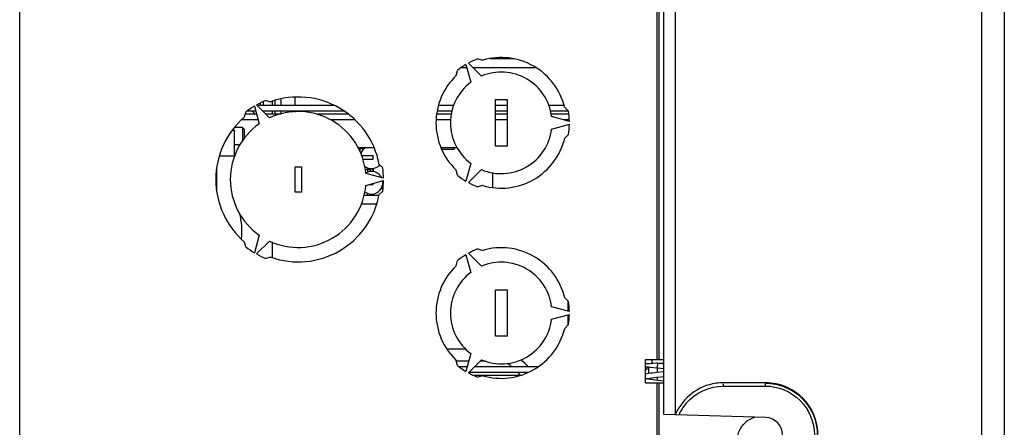
# Paper-space layout 'MCAD-FC-C2-IP21-WO-DISCONNECT_1_1' of a CAD drawing. Units: millimetres. Extents: x 0 to 420, y 0 to 297.
# Drawn here: x 177 to 194, y 250 to 257 of the extents above; entities that cross this region are included whole.
import ezdxf

# ---------------------------------------------------------------- set-up
doc = ezdxf.new("R2010")
doc.units = ezdxf.units.MM
doc.header["$LTSCALE"] = 23.1
doc.layers.get('0').update_dxf_attribs({"linetype": 'CONTINUOUS'})
for name, color, linetype in [('DATUM_AXIS', 7, 'CONTINUOUS'), ('DRAFTS', 7, 'CONTINUOUS'), ('ROUNDS', 7, 'CONTINUOUS')]:
    doc.layers.add(name, color=color, linetype=linetype)

psp = doc.layouts.new('MCAD-FC-C2-IP21-WO-DISCONNECT_1_1')

# ---------------------------------------------------------------- linework, layer by layer
at = {"color": 7, "linetype": 'CONTINUOUS'}
for p, q in [((177.254, 234.569), (177.254, 265.371)), ((188.354, 250.32), (188.354, 262.475)), ((181.754, 255.75), (181.754, 255.645)), ((181.754, 255.545), (181.754, 255.494)), ((181.094, 255.265), (180.957, 255.265)), ((181.094, 255.265), (181.094, 255.024)), ((181.094, 255.265), (181.124, 255.235)), ((180.917, 255.22), (180.954, 255.22)), ((180.954, 254.77), (180.954, 255.22)), ((181.124, 255.235), (181.124, 255.068)), ((180.954, 254.97), (181.057, 254.97)), ((183.078, 254.92), (183.362, 254.92)), ((183.114, 254.92), (183.114, 254.846)), ((183.199, 254.906), (183.132, 254.906)), ((184.517, 254.92), (184.797, 254.92)), ((184.744, 254.92), (184.744, 254.89)), ((180.954, 254.77), (180.699, 254.77)), ((183.144, 254.782), (183.348, 254.782)), ((183.348, 254.719), (183.348, 254.782)), ((184.532, 254.89), (184.744, 254.89)), ((183.167, 254.719), (183.348, 254.719)), ((183.196, 254.598), (183.193, 254.598)), ((183.244, 254.571), (183.244, 254.539)), ((183.477, 254.603), (183.443, 254.603)), ((183.475, 254.604), (183.452, 254.603)), ((180.654, 254.185), (180.654, 254.555)), ((183.205, 254.539), (183.294, 254.539)), ((183.294, 254.539), (183.294, 254.507)), ((183.354, 254.505), (183.354, 254.551)), ((185.404, 254.486), (185.404, 254.237)), ((183.272, 254.283), (183.348, 254.283)), ((183.348, 254.283), (183.348, 254.303)), ((183.184, 254.101), (183.447, 254.101)), ((183.244, 254.134), (183.244, 254.101)), ((183.354, 254.101), (183.354, 254.123)), ((183.515, 254.21), (183.481, 254.21)), ((181.604, 253.295), (181.604, 253.025)), ((184.952, 251.445), (184.62, 251.445)), ((184.781, 251.245), (184.993, 251.245)), ((185.193, 251.245), (185.283, 251.245)), ((188.164, 251.205), (188.354, 251.211)), ((188.249, 251.205), (188.228, 251.207)), ((188.354, 251.192), (188.249, 251.205)), ((188.043, 251.149), (188.071, 251.145)), ((188.064, 251.105), (188.043, 251.084)), ((188.064, 251.146), (188.064, 251.105)), ((188.354, 251.059), (188.237, 251.045)), ((188.239, 251.125), (188.354, 251.112)), ((188.354, 250.897), (188.259, 250.909))]:
    psp.add_line(p, q, dxfattribs=at)
at = {"color": 9, "linetype": 'CONTINUOUS'}
for p, q in [((188.238, 263.123), (188.238, 251.27)), ((188.269, 263.042), (188.269, 251.27)), ((182.004, 255.645), (182.004, 255.781)), ((182.004, 255.531), (182.004, 255.545)), ((183.226, 254.578), (183.197, 254.578)), ((183.25, 254.539), (183.25, 254.497)), ((183.322, 254.556), (183.339, 254.551)), ((183.341, 254.558), (183.339, 254.551)), ((183.339, 254.551), (183.354, 254.551)), ((183.339, 254.507), (183.339, 254.551)), ((183.339, 254.101), (183.339, 254.121)), ((188.238, 250.87), (188.238, 248.87)), ((188.269, 250.87), (188.269, 248.87))]:
    psp.add_line(p, q, dxfattribs=at)
at = {"color": 3, "linetype": 'CONTINUOUS'}
for p, q in [((188.043, 251.27), (188.354, 251.27)), ((188.043, 250.87), (188.043, 251.27)), ((188.043, 250.87), (188.269, 250.87))]:
    psp.add_line(p, q, dxfattribs=at)
at = {"color": 7, "linetype": 'CONTINUOUS'}
for points in [[(181.31, 255.495), (181.293, 255.513), (181.262, 255.545)], [(188.043, 251.2), (188.059, 251.2), (188.078, 251.201), (188.099, 251.202), (188.12, 251.203), (188.143, 251.204), (188.164, 251.205)], [(188.237, 251.045), (188.199, 251.041), (188.161, 251.036), (188.125, 251.032), (188.091, 251.027), (188.059, 251.023), (188.043, 251.02)], [(188.071, 251.145), (188.096, 251.142), (188.122, 251.139), (188.239, 251.125)], [(188.043, 250.939), (188.048, 250.94), (188.078, 250.945), (188.112, 250.949), (188.149, 250.954), (188.188, 250.959), (188.228, 250.964)], [(188.259, 250.909), (188.215, 250.914), (188.172, 250.919), (188.131, 250.924), (188.094, 250.929), (188.06, 250.934), (188.043, 250.937)], [(188.228, 250.964), (188.311, 250.973), (188.354, 250.978)]]:
    psp.add_lwpolyline(points, dxfattribs=at)
for centre, radius, start, end in [((183.132, 254.916), 0.01, 180, 270), ((183.317, 254.751), 0.195, 119.7604, 162.5439), ((183.317, 254.751), 0.195, 230.1233, 317.5634), ((183.317, 254.314), 0.195, 25.6552, 120.7587), ((183.334, 254.551), 0.02, 0, 23.8965), ((183.317, 254.314), 0.195, 231.9894, 9.4011), ((179.757, 253.47), 1.327, 354.7181, 13.9535), ((183.854, 249.07), 2.8, 47.968, 49.6782), ((183.854, 249.07), 3, 43.7935, 47.1049), ((183.854, 249.07), 2.8, 43.652, 44.9837), ((190.104, 249.97), 0.3, 271.6326, 88.3674)]:
    psp.add_arc(centre, radius, start, end, dxfattribs=at)
at = {"color": 9, "linetype": 'CONTINUOUS'}
for points, knots in [([(183.132, 254.906), (183.131, 254.906), (183.131, 254.907), (183.131, 254.909), (183.13, 254.912), (183.13, 254.915), (183.13, 254.916)], [0, 0, 0, 0, 0.090531, 0.307008, 0.625569, 1, 1, 1, 1]), ([(188.152, 251.27), (188.151, 251.268), (188.15, 251.26), (188.149, 251.251), (188.149, 251.245)], [0, 0, 0, 0, 0.226663, 1, 1, 1, 1]), ([(188.149, 251.245), (188.149, 251.24), (188.15, 251.23), (188.153, 251.217), (188.157, 251.209), (188.162, 251.205), (188.164, 251.205)], [0, 0, 0, 0, 0.346696, 0.648266, 0.866704, 1, 1, 1, 1]), ([(188.249, 251.165), (188.25, 251.17), (188.25, 251.179), (188.251, 251.191), (188.251, 251.199), (188.25, 251.203), (188.249, 251.204), (188.249, 251.205)], [0, 0, 0, 0, 0.375684, 0.694849, 0.909132, 0.969494, 1, 1, 1, 1]), ([(188.239, 251.125), (188.24, 251.125), (188.241, 251.126), (188.242, 251.128), (188.243, 251.132), (188.245, 251.139), (188.247, 251.15), (188.248, 251.16), (188.249, 251.165)], [0, 0, 0, 0, 0.030475, 0.091356, 0.18426, 0.307103, 0.626559, 1, 1, 1, 1])]:
    psp.add_open_spline(points, degree=3, knots=knots, dxfattribs=at)
at = {"color": 7, "linetype": 'CONTINUOUS'}
psp.add_open_spline([(183.14, 254.916), (183.14, 254.915), (183.14, 254.912), (183.14, 254.909), (183.14, 254.908), (183.14, 254.907), (183.14, 254.906), (183.14, 254.906), (183.14, 254.906)], degree=3, knots=[0, 0, 0, 0, 0.380386, 0.702756, 0.826568, 0.918917, 0.976731, 1, 1, 1, 1], dxfattribs=at)
at = {"layer": 'DATUM_AXIS', "color": 3, "linetype": 'CONTINUOUS'}
for p, q in [((185.148, 256.448), (185.236, 256.424)), ((184.945, 256.35), (185.027, 256.043)), ((185.212, 256.15), (184.988, 256.375)), ((184.778, 256.16), (184.802, 256.248)), ((181.301, 255.633), (181.383, 255.328)), ((181.559, 255.43), (181.336, 255.653)), ((181.499, 255.731), (181.581, 255.709)), ((185.454, 255.745), (185.654, 255.745)), ((185.454, 254.945), (185.454, 255.745)), ((185.654, 255.745), (185.654, 254.945)), ((186.647, 255.609), (186.712, 255.545)), ((181.13, 255.449), (181.152, 255.531)), ((186.728, 255.37), (186.422, 255.452)), ((186.422, 255.238), (186.728, 255.32)), ((186.712, 255.145), (186.647, 255.08)), ((185.654, 254.945), (185.454, 254.945)), ((181.999, 254.15), (181.999, 254.59)), ((181.999, 254.59), (182.109, 254.59)), ((182.109, 254.59), (182.109, 254.15)), ((183.45, 254.63), (183.51, 254.57)), ((185.027, 254.646), (184.945, 254.34)), ((183.524, 254.39), (183.219, 254.471)), ((184.802, 254.442), (184.778, 254.53)), ((184.988, 254.315), (185.212, 254.539)), ((183.219, 254.268), (183.524, 254.35)), ((185.236, 254.266), (185.148, 254.242)), ((182.109, 254.15), (181.999, 254.15)), ((183.51, 254.17), (183.45, 254.109)), ((181.383, 253.411), (181.301, 253.107)), ((181.152, 253.209), (181.13, 253.291)), ((181.336, 253.087), (181.559, 253.31)), ((184.945, 253.075), (185.027, 252.768)), ((185.212, 252.875), (184.988, 253.1)), ((185.148, 253.173), (185.236, 253.149)), ((181.581, 253.031), (181.499, 253.009)), ((184.778, 252.885), (184.802, 252.973)), ((185.454, 252.47), (185.654, 252.47)), ((185.454, 251.67), (185.454, 252.47)), ((185.654, 252.47), (185.654, 251.67)), ((186.647, 252.334), (186.712, 252.27)), ((186.728, 252.095), (186.422, 252.177)), ((186.422, 251.963), (186.728, 252.045)), ((186.712, 251.87), (186.647, 251.805)), ((185.654, 251.67), (185.454, 251.67)), ((185.027, 251.371), (184.945, 251.065)), ((184.802, 251.167), (184.778, 251.255)), ((184.988, 251.04), (185.212, 251.264)), ((185.236, 250.991), (185.148, 250.967))]:
    psp.add_line(p, q, dxfattribs=at)
for centre, radius, start, end in [((185.554, 255.345), 1.175, 110.1998, 118.7808), ((185.554, 255.345), 1.125, 13.5905, 106.4095), ((185.554, 255.345), 1.175, 121.2192, 129.8002), ((185.554, 255.345), 1.125, 133.5905, 226.4095), ((185.554, 255.345), 0.875, 7.029, 112.971), ((185.554, 255.345), 0.875, 127.029, 232.971), ((182.054, 254.37), 1.42, 10.5673, 109.4327), ((182.054, 254.37), 1.47, 120.7796, 127.8196), ((182.054, 254.37), 1.47, 112.1804, 119.2204), ((182.054, 254.37), 1.42, 130.5673, 229.4327), ((182.054, 254.37), 1.17, 4.9783, 115.0217), ((185.554, 255.345), 1.175, 1.2192, 9.8002), ((182.054, 254.37), 1.17, 124.9783, 235.0217), ((185.554, 255.345), 1.175, 350.1998, 358.7808), ((185.554, 255.345), 0.875, 247.029, 352.971), ((185.554, 255.345), 1.125, 253.5905, 346.4095), ((182.054, 254.37), 1.47, 0.7796, 7.8196), ((185.554, 255.345), 1.175, 230.1998, 238.7808), ((182.054, 254.37), 1.17, 244.9783, 355.0217), ((182.054, 254.37), 1.47, 352.1804, 359.2204), ((185.554, 255.345), 1.175, 241.2192, 249.8002), ((182.054, 254.37), 1.42, 250.5673, 349.4327), ((182.054, 254.37), 1.47, 232.1804, 239.2204), ((182.054, 254.37), 1.47, 240.7796, 247.8196), ((185.554, 252.07), 1.175, 121.2192, 129.8002), ((185.554, 252.07), 1.175, 110.1998, 118.7808), ((185.554, 252.07), 1.125, 13.5905, 106.4095), ((185.554, 252.07), 1.125, 133.5905, 226.4095), ((185.554, 252.07), 0.875, 7.029, 112.971), ((185.554, 252.07), 0.875, 127.029, 232.971), ((185.554, 252.07), 1.175, 1.2192, 9.8002), ((185.554, 252.07), 1.175, 350.1998, 358.7808), ((185.554, 252.07), 0.875, 247.029, 352.971), ((185.554, 252.07), 1.125, 253.5905, 346.4095), ((185.554, 252.07), 1.175, 230.1998, 238.7808), ((185.554, 252.07), 1.175, 241.2192, 249.8002)]:
    psp.add_arc(centre, radius, start, end, dxfattribs=at)
at = {"layer": 'DATUM_AXIS', "color": 9, "linetype": 'CONTINUOUS'}
psp.add_open_spline([(189.679, 249.655), (189.617, 249.762), (189.59, 250.047), (189.802, 250.24), (189.92, 250.276)], degree=3, knots=[0, 0, 0, 0, 0.500721, 1, 1, 1, 1], dxfattribs=at)
at = {"layer": 'DRAFTS', "color": 7, "linetype": 'CONTINUOUS'}
for p, q in [((188.554, 262.903), (188.554, 250.314)), ((190.112, 250.87), (189.385, 250.87)), ((188.554, 250.314), (188.354, 250.32))]:
    psp.add_line(p, q, dxfattribs=at)
for centre, radius, start, end in [((189.385, 249.97), 0.9, 98.4457, 155.9269), ((189.385, 249.969), 0.901, 90.0067, 98.437), ((190.112, 249.967), 0.902, 78.4311, 89.9824), ((189.384, 249.97), 0.898, 155.9215, 157.5106)]:
    psp.add_arc(centre, radius, start, end, dxfattribs=at)
psp.add_open_spline([(190.293, 249.088), (190.49, 249.129), (190.868, 249.355), (191.084, 249.97), (190.868, 250.585), (190.49, 250.811), (190.293, 250.851)], degree=3, knots=[0, 0, 0, 0, 0.249945, 0.5, 0.750055, 1, 1, 1, 1], dxfattribs=at)
at = {"layer": 'ROUNDS', "color": 9, "linetype": 'CONTINUOUS'}
for p, q in [((193.832, 257.597), (193.832, 234.102)), ((181.406, 255.645), (181.406, 255.689)), ((181.608, 255.715), (181.608, 255.645)), ((181.608, 255.545), (181.608, 255.495)), ((188.098, 251.028), (188.098, 251.142)), ((188.098, 250.929), (188.098, 250.947)), ((189.382, 250.812), (190.109, 250.812))]:
    psp.add_line(p, q, dxfattribs=at)
at = {"layer": 'ROUNDS', "color": 7, "linetype": 'CONTINUOUS'}
for p, q in [((194.225, 257.57), (194.225, 234.102)), ((184.959, 256.295), (184.863, 256.295)), ((186.143, 256.295), (185.068, 256.295)), ((182.661, 255.645), (181.344, 255.645)), ((181.454, 255.645), (181.454, 255.712)), ((181.654, 255.726), (181.654, 255.645)), ((184.736, 255.645), (184.476, 255.645)), ((185.654, 255.645), (185.454, 255.645)), ((186.634, 255.645), (186.372, 255.645)), ((181.454, 255.535), (181.454, 255.545)), ((181.654, 255.545), (181.654, 255.495)), ((181.365, 255.395), (181.08, 255.395)), ((183.032, 255.395), (182.611, 255.395)), ((184.686, 255.395), (184.436, 255.395)), ((185.654, 255.395), (185.454, 255.395)), ((186.728, 255.395), (186.635, 255.395)), ((183.4, 253.945), (183.138, 253.945)), ((186.704, 252.27), (186.704, 252.101)), ((186.704, 252.038), (186.704, 251.87)), ((186.013, 251.045), (184.988, 251.045)), ((188.244, 251.125), (188.244, 251.046)), ((185.859, 250.995), (185.08, 250.995)), ((188.244, 250.965), (188.244, 250.91)), ((188.556, 250.314), (188.554, 250.314)), ((190.112, 250.27), (188.56, 250.314))]:
    psp.add_line(p, q, dxfattribs=at)
at = {"layer": 'ROUNDS', "color": 3, "linetype": 'CONTINUOUS'}
for p, q in [((185.776, 256.445), (185.357, 256.445)), ((181.338, 255.495), (181.143, 255.495)), ((181.325, 255.545), (181.171, 255.545)), ((182.839, 255.545), (181.444, 255.545)), ((181.757, 255.495), (181.494, 255.495)), ((182.907, 255.495), (182.371, 255.495)), ((184.696, 255.495), (184.441, 255.495)), ((184.709, 255.545), (184.453, 255.545)), ((185.654, 255.545), (185.454, 255.545)), ((185.654, 255.495), (185.454, 255.495)), ((186.712, 255.545), (186.398, 255.545)), ((186.719, 255.495), (186.422, 255.495)), ((184.966, 251.145), (184.83, 251.145)), ((186.187, 251.145), (185.093, 251.145)), ((188.269, 250.87), (188.354, 250.87))]:
    psp.add_line(p, q, dxfattribs=at)
at = {"layer": 'ROUNDS', "color": 9, "linetype": 'CONTINUOUS'}
psp.add_arc((189.386, 249.967), 0.847, 139.5178, 155.9455, dxfattribs=at)
for points, knots in [([(189.382, 250.812), (189.382, 250.818), (189.381, 250.824), (189.382, 250.856), (189.382, 250.849)], [0, 0, 0, 0, 0.459529, 1, 1, 1, 1]), ([(190.109, 250.812), (190.109, 250.818), (190.109, 250.824), (190.109, 250.856), (190.109, 250.849)], [0, 0, 0, 0, 0.459529, 1, 1, 1, 1]), ([(190.109, 250.812), (190.324, 250.812), (190.771, 250.63), (191.041, 249.97), (190.771, 249.31), (190.324, 249.128), (190.109, 249.128)], [0, 0, 0, 0, 0.249984, 0.500002, 0.750019, 1, 1, 1, 1])]:
    psp.add_open_spline(points, degree=3, knots=knots, dxfattribs=at)
at = {"layer": 'ROUNDS', "color": 7, "linetype": 'CONTINUOUS'}
psp.add_open_spline([(190.11, 250.862), (190.337, 250.862), (190.811, 250.669), (191.097, 249.97), (190.811, 249.271), (190.337, 249.078), (190.11, 249.078)], degree=3, knots=[0, 0, 0, 0, 0.249984, 0.5, 0.750017, 1, 1, 1, 1], dxfattribs=at)
at = {"layer": 'ROUNDS', "color": 9, "linetype": 'CONTINUOUS'}
psp.add_open_spline([(188.742, 250.517), (188.894, 250.696), (189.147, 250.812), (189.382, 250.812)], degree=3, dxfattribs=at)

doc.saveas('drawing.dxf')
